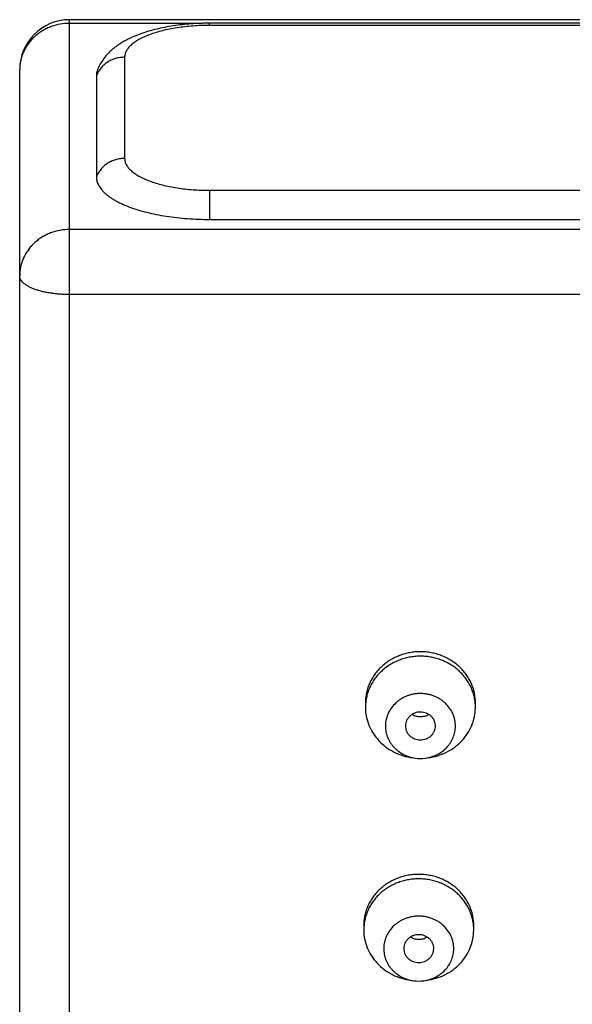
# Model space of a CAD drawing. Units: inches. Extents: x 0 to 11, y 0 to 8.5.
# Drawn here: x 3.6 to 4, y 6.3 to 7.1 of the extents above; entities that cross this region are included whole.
import ezdxf

# ---------------------------------------------------------------- set-up
doc = ezdxf.new("R2010")
doc.units = ezdxf.units.IN
doc.header["$LTSCALE"] = 0.605
doc.header["$MEASUREMENT"] = 0
doc.layers.get('0').update_dxf_attribs({"linetype": 'CONTINUOUS'})

msp = doc.modelspace()

# ---------------------------------------------------------------- linework, layer by layer
at = {"color": 7, "linetype": 'Continuous'}
for p, q in [((3.59357, 4.93594), (3.59357, 7.07519)), ((5.11232, 7.07519), (3.59357, 7.07519)), ((3.69291, 7.07246), (3.59357, 7.07246)), ((3.69857, 7.07092), (3.69857, 7.07255)), ((5.00732, 7.07255), (3.69857, 7.07255)), ((5.00732, 7.07092), (3.69857, 7.07092)), ((3.63482, 7.04703), (3.63482, 6.97118)), ((3.55607, 4.94999), (3.55607, 7.03769)), ((3.61361, 7.03313), (3.61361, 6.95727)), ((3.69857, 6.9473), (3.69857, 6.92544)), ((3.69857, 6.9473), (5.00732, 6.9473)), ((3.69857, 6.92544), (5.00732, 6.92544)), ((5.11232, 6.91794), (3.59357, 6.91794)), ((5.11232, 6.86912), (3.59357, 6.86912)), ((3.81548, 6.56338), (3.81548, 6.55974)), ((3.89798, 6.55948), (3.89798, 6.56311)), ((3.81423, 6.39649), (3.81423, 6.39285)), ((3.89673, 6.39259), (3.89673, 6.39623))]:
    msp.add_line(p, q, dxfattribs=at)
for centre, radius, start, end in [((3.59357, 7.03769), 0.0375, 90, 180), ((3.5883, 7.03769), 0.03223, 176.39728, 179.99655), ((3.85093, 6.55974), 0.03545, 175.75453, 179.56509), ((3.85673, 6.54966), 0.0283, 262.49484, 277.50554), ((3.84968, 6.39285), 0.03545, 175.75453, 179.56509), ((3.85548, 6.38277), 0.0283, 262.49484, 277.50554)]:
    msp.add_arc(centre, radius, start, end, dxfattribs=at)
for points, knots in [([(3.59357, 7.07246), (3.59121, 7.07246), (3.5865, 7.07205), (3.5808, 7.07051), (3.57648, 7.0687), (3.5734, 7.06706), (3.5705, 7.06517), (3.56781, 7.06303), (3.56534, 7.06066), (3.56313, 7.05809), (3.56119, 7.05533), (3.55954, 7.05242), (3.55819, 7.04937), (3.55716, 7.04622), (3.55645, 7.04299), (3.5562, 7.04081), (3.55613, 7.03971)], [0, 0, 0, 0, 0.129294, 0.257948, 0.321928, 0.385556, 0.448786, 0.511588, 0.573947, 0.635863, 0.697352, 0.758447, 0.819189, 0.879638, 0.939885, 1, 1, 1, 1]), ([(3.69857, 7.07255), (3.69626, 7.07255), (3.69164, 7.07247), (3.68476, 7.0721), (3.67799, 7.07148), (3.67136, 7.07061), (3.66492, 7.06951), (3.65872, 7.06816), (3.65277, 7.06657), (3.64711, 7.06474), (3.6426, 7.06299), (3.63916, 7.06145), (3.63668, 7.06023), (3.63428, 7.05893), (3.63196, 7.05755), (3.62973, 7.05609), (3.62757, 7.05452), (3.62551, 7.05285), (3.62288, 7.05047), (3.61985, 7.04717), (3.61727, 7.04346), (3.61555, 7.04024), (3.61481, 7.03854), (3.61448, 7.03767)], [0, 0, 0, 0, 0.072307, 0.14421, 0.215214, 0.284936, 0.35304, 0.419241, 0.48335, 0.545284, 0.605112, 0.634308, 0.663068, 0.69145, 0.719521, 0.747357, 0.77504, 0.802651, 0.830289, 0.885979, 0.942321, 0.970901, 1, 1, 1, 1]), ([(3.69857, 7.07092), (3.69649, 7.07092), (3.69234, 7.07084), (3.68616, 7.0705), (3.68011, 7.06993), (3.67423, 7.06915), (3.66859, 7.06815), (3.66323, 7.06696), (3.65822, 7.06557), (3.65358, 7.06401), (3.64938, 7.06229), (3.64565, 7.06042), (3.64241, 7.05842), (3.63971, 7.05631), (3.63788, 7.05442), (3.63673, 7.05287), (3.63603, 7.05172), (3.63549, 7.05056), (3.63511, 7.04939), (3.63487, 7.04821), (3.63482, 7.04743), (3.63482, 7.04703)], [0, 0, 0, 0, 0.08628, 0.171887, 0.25605, 0.338114, 0.417427, 0.493369, 0.565385, 0.632984, 0.695759, 0.753413, 0.805786, 0.852904, 0.89504, 0.914432, 0.932845, 0.950423, 0.96734, 0.983793, 1, 1, 1, 1]), ([(3.63482, 7.04703), (3.63367, 7.04703), (3.63136, 7.04687), (3.62799, 7.04614), (3.62477, 7.04493), (3.62179, 7.04328), (3.61912, 7.04123), (3.61682, 7.03882), (3.61494, 7.03611), (3.61399, 7.03414), (3.61361, 7.03313)], [0, 0, 0, 0, 0.128364, 0.256327, 0.383471, 0.509503, 0.634202, 0.757465, 0.879352, 1, 1, 1, 1]), ([(3.61448, 7.03767), (3.61419, 7.03694), (3.61376, 7.03544), (3.61361, 7.03389), (3.61361, 7.03313)], [0, 0, 0, 0, 0.507664, 1, 1, 1, 1]), ([(3.63482, 6.97118), (3.63367, 6.97118), (3.63136, 6.97101), (3.62799, 6.97028), (3.62477, 6.96907), (3.62179, 6.96743), (3.61912, 6.96537), (3.61682, 6.96296), (3.61494, 6.96026), (3.61399, 6.95828), (3.61361, 6.95727)], [0, 0, 0, 0, 0.128364, 0.256327, 0.383471, 0.509503, 0.634202, 0.757465, 0.879352, 1, 1, 1, 1]), ([(3.63482, 6.97118), (3.63482, 6.97079), (3.63487, 6.97), (3.63511, 6.96882), (3.63549, 6.96765), (3.63603, 6.96649), (3.63673, 6.96534), (3.63788, 6.96379), (3.63971, 6.9619), (3.64241, 6.95979), (3.64565, 6.95779), (3.64938, 6.95593), (3.65358, 6.9542), (3.65822, 6.95264), (3.66323, 6.95125), (3.66859, 6.95006), (3.67423, 6.94906), (3.68011, 6.94828), (3.68616, 6.94771), (3.69234, 6.94737), (3.69649, 6.9473), (3.69857, 6.9473)], [0, 0, 0, 0, 0.016207, 0.03266, 0.049577, 0.067155, 0.085568, 0.10496, 0.147096, 0.194214, 0.246587, 0.304241, 0.367016, 0.434615, 0.506631, 0.582573, 0.661886, 0.74395, 0.828113, 0.91372, 1, 1, 1, 1]), ([(3.61361, 6.95727), (3.61361, 6.95675), (3.61368, 6.9557), (3.61399, 6.95413), (3.6145, 6.95257), (3.61522, 6.95102), (3.61615, 6.94949), (3.61727, 6.94798), (3.61858, 6.9465), (3.62009, 6.94504), (3.62178, 6.94362), (3.62366, 6.94222), (3.62572, 6.94087), (3.62795, 6.93955), (3.63036, 6.93827), (3.63385, 6.9366), (3.63861, 6.93465), (3.64479, 6.93256), (3.65147, 6.93072), (3.65861, 6.92912), (3.66614, 6.9278), (3.67397, 6.92675), (3.68204, 6.926), (3.69026, 6.92554), (3.69579, 6.92544), (3.69857, 6.92544)], [0, 0, 0, 0, 0.016207, 0.03266, 0.049575, 0.067151, 0.085561, 0.104952, 0.125442, 0.147116, 0.170039, 0.194253, 0.219783, 0.246638, 0.274815, 0.304299, 0.367069, 0.434661, 0.506671, 0.582607, 0.661912, 0.74397, 0.828126, 0.91372, 1, 1, 1, 1]), ([(3.59357, 6.91794), (3.59112, 6.91794), (3.58623, 6.91749), (3.58032, 6.91583), (3.57587, 6.91388), (3.57271, 6.91213), (3.56975, 6.91009), (3.56702, 6.9078), (3.56454, 6.90527), (3.56235, 6.90252), (3.56045, 6.89959), (3.55887, 6.8965), (3.55763, 6.89328), (3.55673, 6.88996), (3.55619, 6.88658), (3.55607, 6.8843), (3.55607, 6.88317)], [0, 0, 0, 0, 0.129472, 0.258254, 0.322274, 0.385917, 0.449137, 0.511907, 0.574214, 0.636065, 0.697482, 0.758507, 0.81919, 0.879613, 0.939874, 1, 1, 1, 1]), ([(3.59357, 6.86912), (3.59234, 6.86912), (3.5899, 6.86916), (3.58627, 6.86936), (3.58271, 6.8697), (3.57925, 6.87016), (3.57593, 6.87074), (3.57278, 6.87145), (3.56983, 6.87226), (3.56711, 6.87318), (3.56463, 6.87419), (3.56244, 6.87529), (3.56054, 6.87647), (3.55895, 6.87771), (3.55769, 6.87901), (3.5569, 6.88016), (3.55647, 6.88109), (3.55624, 6.88178), (3.5561, 6.88247), (3.55607, 6.88294), (3.55607, 6.88317)], [0, 0, 0, 0, 0.086275, 0.171898, 0.25607, 0.338132, 0.417448, 0.493395, 0.565415, 0.633015, 0.695794, 0.753449, 0.805825, 0.852945, 0.89508, 0.932844, 0.950424, 0.967342, 0.983796, 1, 1, 1, 1]), ([(3.89798, 6.56311), (3.89798, 6.56436), (3.89785, 6.56686), (3.89726, 6.57058), (3.89627, 6.57422), (3.89491, 6.57775), (3.89318, 6.58115), (3.89111, 6.58437), (3.8887, 6.58738), (3.88599, 6.59017), (3.88299, 6.59269), (3.87975, 6.59493), (3.87628, 6.59686), (3.87263, 6.59847), (3.86883, 6.59974), (3.86491, 6.60066), (3.86091, 6.60123), (3.85688, 6.60142), (3.85284, 6.60125), (3.84884, 6.60072), (3.84491, 6.59982), (3.8411, 6.59857), (3.83743, 6.59699), (3.83395, 6.59507), (3.83069, 6.59286), (3.82768, 6.59035), (3.82495, 6.58759), (3.82252, 6.58459), (3.82042, 6.58138), (3.81866, 6.578), (3.81727, 6.57447), (3.81626, 6.57084), (3.81564, 6.56713), (3.81549, 6.56463), (3.81548, 6.56338)], [0, 0, 0, 0, 0.030053, 0.060175, 0.090375, 0.120704, 0.151203, 0.181899, 0.21281, 0.243948, 0.275318, 0.306912, 0.338717, 0.37071, 0.402864, 0.435142, 0.467507, 0.499917, 0.532329, 0.564699, 0.596985, 0.629148, 0.661154, 0.692973, 0.724583, 0.755969, 0.787124, 0.81805, 0.848761, 0.879273, 0.909612, 0.939822, 0.969949, 1, 1, 1, 1]), ([(3.89798, 6.55974), (3.89798, 6.56097), (3.89785, 6.56342), (3.89728, 6.56706), (3.89634, 6.57063), (3.89503, 6.57411), (3.89337, 6.57745), (3.89137, 6.58062), (3.88905, 6.58361), (3.88643, 6.58637), (3.88354, 6.58889), (3.8804, 6.59114), (3.87705, 6.5931), (3.87351, 6.59475), (3.86981, 6.59608), (3.866, 6.59707), (3.8621, 6.59772), (3.85815, 6.59803), (3.85419, 6.59798), (3.85025, 6.59757), (3.84637, 6.59682), (3.84258, 6.59573), (3.83893, 6.59431), (3.83544, 6.59257), (3.83214, 6.59052), (3.82907, 6.5882), (3.82626, 6.58561), (3.82372, 6.58278), (3.82149, 6.57974), (3.81959, 6.57651), (3.81802, 6.57313), (3.81682, 6.56962), (3.81598, 6.56603), (3.81567, 6.56359), (3.81558, 6.56237)], [0, 0, 0, 0, 0.030029, 0.060125, 0.090298, 0.120592, 0.151051, 0.181701, 0.212559, 0.24364, 0.274946, 0.306475, 0.338213, 0.370141, 0.402233, 0.434457, 0.466776, 0.499152, 0.531543, 0.563906, 0.596203, 0.628392, 0.660441, 0.692317, 0.723997, 0.755463, 0.786705, 0.817721, 0.848519, 0.879112, 0.90952, 0.939776, 0.969924, 1, 1, 1, 1]), ([(3.88298, 6.54553), (3.88299, 6.54632), (3.88291, 6.54792), (3.88255, 6.55029), (3.88194, 6.55261), (3.8808, 6.55563), (3.87878, 6.55919), (3.87607, 6.56229), (3.87355, 6.56444), (3.87148, 6.56587), (3.86928, 6.56712), (3.86696, 6.56815), (3.86453, 6.56898), (3.86204, 6.56957), (3.85949, 6.56994), (3.85691, 6.57007), (3.85434, 6.56997), (3.85179, 6.56964), (3.84928, 6.56907), (3.84685, 6.56828), (3.84451, 6.56728), (3.84228, 6.56606), (3.8402, 6.56465), (3.83765, 6.56254), (3.83489, 6.55947), (3.83281, 6.55594), (3.83163, 6.55294), (3.83098, 6.55062), (3.83059, 6.54826), (3.83049, 6.54666), (3.83048, 6.54587)], [0, 0, 0, 0, 0.030053, 0.060186, 0.090398, 0.120728, 0.181842, 0.243816, 0.275185, 0.306781, 0.338589, 0.370587, 0.402747, 0.435034, 0.46741, 0.499832, 0.532257, 0.564642, 0.596944, 0.629124, 0.661147, 0.692984, 0.724611, 0.756013, 0.818051, 0.879221, 0.909573, 0.939801, 0.969943, 1, 1, 1, 1]), ([(3.81548, 6.55974), (3.81548, 6.55747), (3.81592, 6.55289), (3.81789, 6.54626), (3.8211, 6.54007), (3.82544, 6.53451), (3.83078, 6.52975), (3.83693, 6.52596), (3.84371, 6.52324), (3.8485, 6.5222), (3.85092, 6.52188)], [0, 0, 0, 0, 0.120761, 0.242126, 0.364626, 0.488633, 0.614314, 0.741626, 0.870325, 1, 1, 1, 1]), ([(3.86798, 6.54562), (3.86799, 6.5463), (3.86788, 6.54733), (3.86754, 6.54866), (3.86705, 6.54995), (3.86618, 6.55148), (3.86502, 6.55281), (3.86394, 6.55373), (3.86276, 6.55455), (3.86113, 6.55537), (3.85901, 6.55598), (3.85681, 6.55619), (3.85461, 6.55601), (3.85248, 6.55543), (3.85084, 6.55463), (3.84965, 6.55382), (3.84855, 6.55291), (3.84737, 6.5516), (3.84648, 6.55009), (3.84597, 6.5488), (3.8456, 6.54748), (3.84549, 6.54645), (3.84548, 6.54577)], [0, 0, 0, 0, 0.060129, 0.090368, 0.120719, 0.181862, 0.243873, 0.275261, 0.306875, 0.370648, 0.435064, 0.499832, 0.564612, 0.629063, 0.692889, 0.724534, 0.755956, 0.818031, 0.87923, 0.909603, 0.939858, 1, 1, 1, 1]), ([(3.86254, 6.52188), (3.86495, 6.5222), (3.86972, 6.52323), (3.87646, 6.52593), (3.8826, 6.52969), (3.88792, 6.53441), (3.89227, 6.53993), (3.89549, 6.54608), (3.89749, 6.55266), (3.89796, 6.55721), (3.89798, 6.55948)], [0, 0, 0, 0, 0.129656, 0.258342, 0.385652, 0.511341, 0.635363, 0.757879, 0.879255, 1, 1, 1, 1]), ([(3.85055, 6.5544), (3.85101, 6.55412), (3.85197, 6.55363), (3.8535, 6.55309), (3.8551, 6.55276), (3.85673, 6.55265), (3.85836, 6.55276), (3.85996, 6.55309), (3.8615, 6.55362), (3.86245, 6.55412), (3.86291, 6.5544)], [0, 0, 0, 0, 0.123809, 0.24861, 0.374121, 0.499999, 0.625876, 0.751388, 0.876189, 1, 1, 1, 1]), ([(3.83048, 6.54587), (3.83047, 6.54441), (3.83067, 6.54221), (3.83135, 6.53937), (3.83206, 6.53728), (3.83297, 6.53527), (3.83408, 6.53333), (3.83537, 6.5315), (3.83682, 6.52978), (3.83844, 6.52819), (3.8408, 6.52625), (3.84409, 6.52421), (3.84842, 6.52247), (3.85148, 6.5218), (3.85303, 6.5216)], [0, 0, 0, 0, 0.12069, 0.181318, 0.24214, 0.303241, 0.364688, 0.426514, 0.488747, 0.551401, 0.614479, 0.741727, 0.870372, 1, 1, 1, 1]), ([(3.84548, 6.54577), (3.84548, 6.54509), (3.84558, 6.54406), (3.84593, 6.54273), (3.84642, 6.54144), (3.84728, 6.53991), (3.84844, 6.53858), (3.84953, 6.53766), (3.85071, 6.53684), (3.85234, 6.53602), (3.85445, 6.53541), (3.85665, 6.5352), (3.85886, 6.53538), (3.86098, 6.53597), (3.86262, 6.53676), (3.86382, 6.53757), (3.86491, 6.53848), (3.86609, 6.53979), (3.86698, 6.5413), (3.86749, 6.54259), (3.86786, 6.54391), (3.86798, 6.54494), (3.86798, 6.54562)], [0, 0, 0, 0, 0.060129, 0.090368, 0.120719, 0.181862, 0.243873, 0.275261, 0.306875, 0.370648, 0.435064, 0.499832, 0.564612, 0.629063, 0.692889, 0.724534, 0.755956, 0.818031, 0.87923, 0.909603, 0.939858, 1, 1, 1, 1]), ([(3.86043, 6.5216), (3.86196, 6.5218), (3.86499, 6.52246), (3.86929, 6.52418), (3.87319, 6.52657), (3.87658, 6.52957), (3.87934, 6.53308), (3.8814, 6.537), (3.88267, 6.54119), (3.88297, 6.54408), (3.88298, 6.54553)], [0, 0, 0, 0, 0.129656, 0.258343, 0.385653, 0.511342, 0.635366, 0.757873, 0.879265, 1, 1, 1, 1]), ([(3.89673, 6.39623), (3.89673, 6.39747), (3.89659, 6.39998), (3.896, 6.40369), (3.89502, 6.40733), (3.89366, 6.41086), (3.89193, 6.41426), (3.88985, 6.41748), (3.88744, 6.42049), (3.88473, 6.42328), (3.88174, 6.4258), (3.87849, 6.42804), (3.87503, 6.42997), (3.87138, 6.43158), (3.86757, 6.43285), (3.86366, 6.43378), (3.85966, 6.43434), (3.85562, 6.43453), (3.85158, 6.43436), (3.84758, 6.43383), (3.84365, 6.43293), (3.83984, 6.43168), (3.83618, 6.4301), (3.8327, 6.42819), (3.82944, 6.42597), (3.82643, 6.42346), (3.82369, 6.4207), (3.82126, 6.4177), (3.81916, 6.41449), (3.81741, 6.41111), (3.81602, 6.40759), (3.81501, 6.40395), (3.81439, 6.40024), (3.81424, 6.39774), (3.81423, 6.39649)], [0, 0, 0, 0, 0.030053, 0.060175, 0.090375, 0.120704, 0.151203, 0.181899, 0.21281, 0.243948, 0.275318, 0.306912, 0.338717, 0.37071, 0.402864, 0.435142, 0.467507, 0.499917, 0.532329, 0.564699, 0.596985, 0.629148, 0.661154, 0.692973, 0.724583, 0.755969, 0.787124, 0.81805, 0.848761, 0.879273, 0.909612, 0.939822, 0.969949, 1, 1, 1, 1]), ([(3.89673, 6.39285), (3.89673, 6.39408), (3.8966, 6.39653), (3.89603, 6.40017), (3.89509, 6.40375), (3.89378, 6.40722), (3.89211, 6.41056), (3.89011, 6.41373), (3.88779, 6.41672), (3.88518, 6.41948), (3.88229, 6.422), (3.87915, 6.42425), (3.8758, 6.42621), (3.87225, 6.42786), (3.86856, 6.42919), (3.86474, 6.43018), (3.86084, 6.43083), (3.85689, 6.43114), (3.85293, 6.43109), (3.84899, 6.43068), (3.84511, 6.42993), (3.84133, 6.42884), (3.83767, 6.42742), (3.83418, 6.42568), (3.83089, 6.42363), (3.82782, 6.42131), (3.825, 6.41872), (3.82247, 6.41589), (3.82024, 6.41285), (3.81833, 6.40962), (3.81677, 6.40624), (3.81556, 6.40274), (3.81472, 6.39914), (3.81441, 6.3967), (3.81432, 6.39548)], [0, 0, 0, 0, 0.030029, 0.060125, 0.090298, 0.120592, 0.151051, 0.181701, 0.212559, 0.24364, 0.274946, 0.306475, 0.338213, 0.370141, 0.402233, 0.434457, 0.466776, 0.499152, 0.531543, 0.563906, 0.596203, 0.628392, 0.660441, 0.692317, 0.723997, 0.755463, 0.786705, 0.817721, 0.848519, 0.879112, 0.90952, 0.939776, 0.969924, 1, 1, 1, 1]), ([(3.88173, 6.37864), (3.88173, 6.37943), (3.88166, 6.38103), (3.8813, 6.3834), (3.88069, 6.38573), (3.87955, 6.38874), (3.87753, 6.3923), (3.87481, 6.3954), (3.87229, 6.39755), (3.87023, 6.39899), (3.86803, 6.40023), (3.8657, 6.40127), (3.86328, 6.40209), (3.86078, 6.40268), (3.85823, 6.40305), (3.85566, 6.40318), (3.85308, 6.40308), (3.85053, 6.40275), (3.84802, 6.40218), (3.84559, 6.4014), (3.84325, 6.40039), (3.84103, 6.39917), (3.83895, 6.39776), (3.83639, 6.39565), (3.83363, 6.39259), (3.83156, 6.38905), (3.83037, 6.38605), (3.82973, 6.38373), (3.82933, 6.38137), (3.82923, 6.37977), (3.82923, 6.37898)], [0, 0, 0, 0, 0.030053, 0.060186, 0.090398, 0.120728, 0.181842, 0.243816, 0.275185, 0.306781, 0.338589, 0.370587, 0.402747, 0.435034, 0.46741, 0.499832, 0.532257, 0.564642, 0.596944, 0.629124, 0.661147, 0.692984, 0.724611, 0.756013, 0.818051, 0.879221, 0.909573, 0.939801, 0.969943, 1, 1, 1, 1]), ([(3.81423, 6.39285), (3.81423, 6.39058), (3.81467, 6.386), (3.81664, 6.37937), (3.81985, 6.37318), (3.82419, 6.36762), (3.82952, 6.36286), (3.83568, 6.35907), (3.84246, 6.35635), (3.84724, 6.35531), (3.84967, 6.35499)], [0, 0, 0, 0, 0.120761, 0.242126, 0.364626, 0.488633, 0.614314, 0.741626, 0.870325, 1, 1, 1, 1]), ([(3.86129, 6.35499), (3.8637, 6.35531), (3.86846, 6.35634), (3.87521, 6.35904), (3.88134, 6.3628), (3.88667, 6.36752), (3.89101, 6.37304), (3.89424, 6.37919), (3.89624, 6.38577), (3.89671, 6.39032), (3.89673, 6.39259)], [0, 0, 0, 0, 0.129656, 0.258342, 0.385652, 0.511341, 0.635363, 0.757879, 0.879255, 1, 1, 1, 1]), ([(3.86673, 6.37873), (3.86673, 6.37942), (3.86663, 6.38045), (3.86628, 6.38177), (3.86579, 6.38307), (3.86493, 6.38459), (3.86376, 6.38592), (3.86268, 6.38684), (3.8615, 6.38766), (3.85987, 6.38848), (3.85776, 6.38909), (3.85556, 6.3893), (3.85335, 6.38912), (3.85123, 6.38854), (3.84959, 6.38774), (3.84839, 6.38693), (3.8473, 6.38602), (3.84612, 6.38471), (3.84523, 6.3832), (3.84472, 6.38191), (3.84435, 6.38059), (3.84423, 6.37956), (3.84423, 6.37888)], [0, 0, 0, 0, 0.060129, 0.090368, 0.120719, 0.181862, 0.243873, 0.275261, 0.306875, 0.370648, 0.435064, 0.499832, 0.564612, 0.629063, 0.692889, 0.724534, 0.755956, 0.818031, 0.87923, 0.909603, 0.939858, 1, 1, 1, 1]), ([(3.84929, 6.38751), (3.84975, 6.38723), (3.85071, 6.38674), (3.85224, 6.3862), (3.85384, 6.38587), (3.85548, 6.38576), (3.85711, 6.38587), (3.85871, 6.3862), (3.86024, 6.38674), (3.8612, 6.38723), (3.86166, 6.38751)], [0, 0, 0, 0, 0.123809, 0.24861, 0.374121, 0.499999, 0.625876, 0.751388, 0.876189, 1, 1, 1, 1]), ([(3.82923, 6.37898), (3.82922, 6.37752), (3.82941, 6.37533), (3.83009, 6.37248), (3.83081, 6.3704), (3.83172, 6.36838), (3.83282, 6.36644), (3.83411, 6.36461), (3.83557, 6.36289), (3.83719, 6.3613), (3.83955, 6.35936), (3.84284, 6.35733), (3.84717, 6.35558), (3.85023, 6.35492), (3.85178, 6.35471)], [0, 0, 0, 0, 0.12069, 0.181318, 0.24214, 0.303241, 0.364688, 0.426514, 0.488747, 0.551401, 0.614479, 0.741727, 0.870372, 1, 1, 1, 1]), ([(3.84423, 6.37888), (3.84422, 6.3782), (3.84432, 6.37717), (3.84467, 6.37584), (3.84516, 6.37455), (3.84603, 6.37302), (3.84719, 6.37169), (3.84827, 6.37077), (3.84945, 6.36995), (3.85108, 6.36913), (3.8532, 6.36852), (3.8554, 6.36831), (3.8576, 6.3685), (3.85973, 6.36908), (3.86137, 6.36987), (3.86256, 6.37068), (3.86366, 6.37159), (3.86484, 6.3729), (3.86573, 6.37441), (3.86624, 6.3757), (3.8666, 6.37702), (3.86672, 6.37805), (3.86673, 6.37873)], [0, 0, 0, 0, 0.060129, 0.090368, 0.120719, 0.181862, 0.243873, 0.275261, 0.306875, 0.370648, 0.435064, 0.499832, 0.564612, 0.629063, 0.692889, 0.724534, 0.755956, 0.818031, 0.87923, 0.909603, 0.939858, 1, 1, 1, 1]), ([(3.85917, 6.35471), (3.86071, 6.35491), (3.86374, 6.35557), (3.86803, 6.35729), (3.87194, 6.35968), (3.87533, 6.36268), (3.87809, 6.3662), (3.88014, 6.37011), (3.88141, 6.3743), (3.88172, 6.3772), (3.88173, 6.37864)], [0, 0, 0, 0, 0.129656, 0.258343, 0.385653, 0.511342, 0.635366, 0.757873, 0.879265, 1, 1, 1, 1])]:
    msp.add_open_spline(points, degree=3, knots=knots, dxfattribs=at)

doc.saveas('drawing.dxf')
